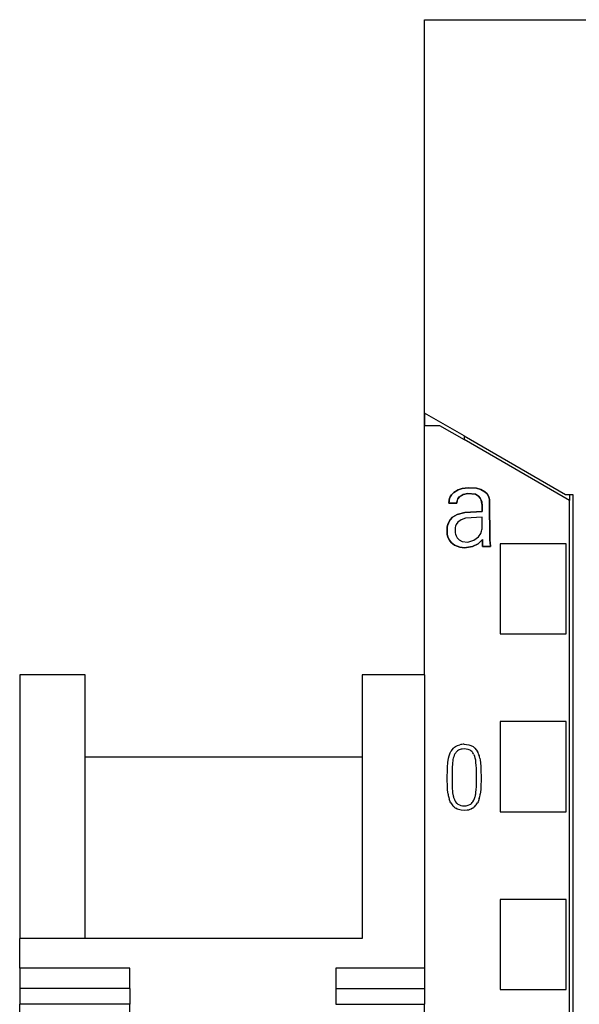
# Model space of a CAD drawing. Extents: x 0 to 47, y 0 to 147.
# Drawn here: x 0 to 17, y 117 to 147 of the extents above; entities that cross this region are included whole.
import ezdxf

# ---------------------------------------------------------------- set-up
doc = ezdxf.new("R2010")
doc.units = 0
doc.layers.add('DEFAULT_255_2_778', color=255, linetype='CONTINUOUS')

msp = doc.modelspace()

# ---------------------------------------------------------------- linework, layer by layer
at = {"layer": 'DEFAULT_255_2_778'}
for p, q in [((12.512, 134.87), (12.512, 146.814)), ((12.512, 146.814), (17.413, 146.814)), ((12.512, 134.87), (12.512, 134.494)), ((12.512, 126.914), (12.512, 134.87)), ((13.712, 134.177), (12.513, 134.87)), ((12.512, 134.494), (12.962, 134.494)), ((12.962, 134.494), (13.713, 134.061)), ((13.712, 134.177), (16.791, 132.4)), ((13.713, 134.177), (13.713, 134.061)), ((16.912, 132.214), (13.713, 134.061)), ((13.401, 132.459), (13.326, 132.381)), ((13.326, 132.38), (13.401, 132.459)), ((13.535, 132.537), (13.401, 132.459)), ((13.401, 132.459), (13.535, 132.537)), ((13.655, 132.574), (13.535, 132.537)), ((13.535, 132.537), (13.655, 132.574)), ((13.84, 132.597), (13.655, 132.574)), ((13.655, 132.574), (13.84, 132.597)), ((14.089, 132.585), (13.84, 132.597)), ((13.84, 132.597), (14.089, 132.584)), ((14.225, 132.55), (14.089, 132.585)), ((14.089, 132.584), (14.225, 132.55)), ((14.347, 132.481), (14.225, 132.55)), ((14.225, 132.55), (14.347, 132.48)), ((14.41, 132.413), (14.347, 132.481)), ((14.347, 132.48), (14.41, 132.412)), ((13.25, 132.129), (13.254, 132.193)), ((13.254, 132.193), (13.251, 132.13)), ((13.253, 132.177), (13.254, 132.193)), ((13.259, 132.224), (13.254, 132.193)), ((13.254, 132.193), (13.259, 132.224)), ((13.27, 132.269), (13.259, 132.224)), ((13.259, 132.224), (13.27, 132.269)), ((13.294, 132.327), (13.27, 132.269)), ((13.27, 132.269), (13.294, 132.327)), ((13.326, 132.381), (13.294, 132.327)), ((13.294, 132.327), (13.326, 132.38)), ((13.496, 132.164), (13.494, 132.129)), ((13.495, 132.13), (13.496, 132.165)), ((13.496, 132.165), (13.499, 132.188)), ((13.499, 132.187), (13.496, 132.164)), ((13.499, 132.188), (13.507, 132.221)), ((13.506, 132.22), (13.499, 132.187)), ((13.522, 132.262), (13.506, 132.22)), ((13.507, 132.221), (13.523, 132.263)), ((13.56, 132.319), (13.522, 132.262)), ((13.523, 132.263), (13.561, 132.32)), ((13.684, 132.399), (13.56, 132.319)), ((13.561, 132.32), (13.685, 132.4)), ((13.829, 132.43), (13.684, 132.399)), ((13.685, 132.4), (13.83, 132.43)), ((14.055, 132.403), (13.829, 132.43)), ((13.83, 132.43), (14.056, 132.404)), ((14.154, 132.346), (14.055, 132.403)), ((14.056, 132.404), (14.154, 132.347)), ((14.154, 132.347), (14.204, 132.285)), ((14.203, 132.284), (14.154, 132.346)), ((14.231, 132.222), (14.203, 132.284)), ((14.204, 132.285), (14.232, 132.223)), ((14.246, 132.167), (14.231, 132.222)), ((14.232, 132.223), (14.247, 132.168)), ((14.253, 132.123), (14.246, 132.167)), ((14.247, 132.168), (14.254, 132.124)), ((14.449, 132.346), (14.41, 132.413)), ((14.41, 132.412), (14.449, 132.345)), ((14.47, 132.287), (14.449, 132.346)), ((14.449, 132.345), (14.47, 132.287)), ((14.48, 132.242), (14.47, 132.287)), ((14.47, 132.287), (14.48, 132.241)), ((14.484, 132.211), (14.48, 132.242)), ((14.48, 132.241), (14.484, 132.211)), ((14.487, 132.18), (14.484, 132.211)), ((14.484, 132.211), (14.487, 132.18)), ((14.488, 132.149), (14.487, 132.18)), ((14.487, 132.18), (14.489, 132.149)), ((16.791, 132.4), (16.912, 132.4)), ((16.912, 132.4), (17.012, 132.4)), ((16.912, 132.399), (16.912, 132.214)), ((16.912, 23.113), (16.912, 132.214)), ((17.012, 132.4), (17.012, 23.528)), ((13.494, 132.129), (13.25, 132.129)), ((13.251, 132.13), (13.495, 132.13)), ((13.737, 131.848), (14.259, 131.874)), ((14.26, 131.875), (13.738, 131.848)), ((14.256, 132.1), (14.253, 132.123)), ((14.254, 132.124), (14.257, 132.101)), ((14.258, 132.078), (14.256, 132.1)), ((14.257, 132.101), (14.258, 132.078)), ((14.258, 132.078), (14.26, 131.875)), ((14.259, 131.874), (14.258, 132.078)), ((14.491, 131.093), (14.488, 132.149)), ((14.489, 132.149), (14.491, 131.093)), ((13.247, 131.555), (13.288, 131.622)), ((13.288, 131.623), (13.248, 131.556)), ((13.364, 131.702), (13.288, 131.623)), ((13.288, 131.622), (13.363, 131.702)), ((13.363, 131.702), (13.497, 131.784)), ((13.498, 131.785), (13.364, 131.702)), ((13.497, 131.784), (13.737, 131.848)), ((13.738, 131.848), (13.498, 131.785)), ((13.623, 131.63), (13.519, 131.55)), ((13.76, 131.679), (13.623, 131.63)), ((14.259, 131.709), (13.76, 131.679)), ((14.258, 131.35), (14.259, 131.709)), ((13.201, 131.404), (13.21, 131.451)), ((13.202, 131.186), (13.201, 131.404)), ((13.211, 131.452), (13.202, 131.405)), ((13.202, 131.405), (13.202, 131.186)), ((13.21, 131.451), (13.223, 131.496)), ((13.224, 131.497), (13.211, 131.452)), ((13.223, 131.496), (13.247, 131.555)), ((13.248, 131.556), (13.224, 131.497)), ((13.446, 131.397), (13.444, 131.227)), ((13.456, 131.435), (13.446, 131.397)), ((13.475, 131.484), (13.456, 131.435)), ((13.519, 131.55), (13.475, 131.484)), ((14.216, 131.209), (14.244, 131.278)), ((14.244, 131.278), (14.254, 131.326)), ((14.254, 131.326), (14.258, 131.35)), ((13.202, 131.186), (13.212, 131.14)), ((13.211, 131.139), (13.202, 131.186)), ((13.229, 131.079), (13.211, 131.139)), ((13.212, 131.14), (13.23, 131.08)), ((13.264, 131.008), (13.229, 131.079)), ((13.23, 131.08), (13.264, 131.009)), ((13.264, 131.009), (13.32, 130.933)), ((13.32, 130.933), (13.264, 131.008)), ((13.444, 131.227), (13.452, 131.189)), ((13.452, 131.189), (13.469, 131.139)), ((13.469, 131.139), (13.5, 131.082)), ((13.5, 131.082), (13.562, 131.014)), ((13.562, 131.014), (13.655, 130.965)), ((13.655, 130.965), (13.825, 130.947)), ((13.825, 130.947), (14.013, 131.004)), ((14.013, 131.004), (14.145, 131.108)), ((14.139, 130.9), (14.256, 131.006)), ((14.255, 131.005), (14.139, 130.899)), ((14.145, 131.108), (14.216, 131.209)), ((14.275, 131.029), (14.255, 131.005)), ((14.256, 131.006), (14.276, 131.03)), ((14.275, 130.815), (14.275, 131.029)), ((14.276, 131.03), (14.276, 130.815)), ((14.493, 131.031), (14.491, 131.093)), ((14.491, 131.093), (14.494, 131.031)), ((14.495, 131), (14.493, 131.031)), ((14.494, 131.031), (14.496, 131)), ((14.5, 130.938), (14.495, 131)), ((14.496, 131), (14.5, 130.938)), ((13.32, 130.933), (13.418, 130.854)), ((13.417, 130.853), (13.32, 130.933)), ((13.58, 130.793), (13.417, 130.853)), ((13.418, 130.854), (13.58, 130.793)), ((13.58, 130.793), (13.722, 130.78)), ((13.721, 130.779), (13.58, 130.793)), ((13.97, 130.815), (13.721, 130.779)), ((13.722, 130.78), (13.971, 130.816)), ((14.139, 130.899), (13.97, 130.815)), ((13.971, 130.816), (14.139, 130.9)), ((14.512, 130.815), (14.275, 130.815)), ((14.276, 130.815), (14.513, 130.815)), ((14.513, 130.815), (14.5, 130.938)), ((14.5, 130.938), (14.512, 130.815)), ((16.812, 130.9), (14.812, 130.9)), ((14.812, 130.9), (14.812, 128.162)), ((16.812, 128.162), (16.812, 130.9)), ((14.812, 128.162), (16.812, 128.162)), ((2.204, 126.914), (0.212, 126.914)), ((0.212, 126.914), (0.212, 118.914)), ((2.204, 124.418), (2.204, 126.914)), ((12.513, 126.914), (10.621, 126.914)), ((10.621, 126.914), (10.621, 124.418)), ((12.512, 126.914), (12.512, 118.006)), ((16.812, 125.498), (14.812, 125.498)), ((14.812, 125.498), (14.812, 122.762)), ((16.812, 122.762), (16.812, 125.498)), ((13.348, 124.644), (13.395, 124.695)), ((13.395, 124.695), (13.421, 124.718)), ((13.421, 124.718), (13.45, 124.739)), ((13.45, 124.739), (13.511, 124.772)), ((13.511, 124.772), (13.578, 124.794)), ((13.717, 124.81), (13.787, 124.807)), ((13.787, 124.807), (13.856, 124.794)), ((13.856, 124.794), (13.889, 124.785)), ((13.889, 124.785), (13.922, 124.772)), ((13.922, 124.772), (13.983, 124.739)), ((13.983, 124.739), (14.011, 124.718)), ((14.011, 124.718), (14.038, 124.695)), ((14.038, 124.695), (14.084, 124.644)), ((2.204, 118.914), (2.204, 124.418)), ((10.621, 124.418), (2.204, 124.418)), ((10.621, 124.418), (10.621, 118.914)), ((13.217, 124.256), (13.239, 124.391)), ((13.239, 124.391), (13.257, 124.458)), ((13.257, 124.458), (13.28, 124.523)), ((13.28, 124.523), (13.294, 124.555)), ((13.294, 124.555), (13.309, 124.586)), ((13.309, 124.586), (13.328, 124.615)), ((13.328, 124.615), (13.348, 124.644)), ((13.413, 124.475), (13.396, 124.432)), ((13.434, 124.517), (13.413, 124.475)), ((13.566, 124.641), (13.539, 124.627)), ((13.595, 124.652), (13.566, 124.641)), ((13.625, 124.66), (13.595, 124.652)), ((13.656, 124.665), (13.625, 124.66)), ((13.717, 124.669), (13.656, 124.665)), ((13.779, 124.665), (13.717, 124.669)), ((13.84, 124.652), (13.779, 124.665)), ((13.868, 124.641), (13.84, 124.652)), ((13.896, 124.627), (13.868, 124.641)), ((14.052, 124.384), (14.035, 124.44)), ((14.084, 124.644), (14.123, 124.586)), ((14.192, 124.393), (14.205, 124.325)), ((13.205, 124.05), (13.207, 124.119)), ((13.207, 124.119), (13.217, 124.256)), ((13.36, 124.252), (13.349, 124.068)), ((13.366, 124.298), (13.36, 124.252)), ((13.373, 124.343), (13.366, 124.298)), ((14.065, 124.327), (14.052, 124.384)), ((14.073, 124.269), (14.065, 124.327)), ((14.084, 124.152), (14.073, 124.269)), ((14.086, 124.094), (14.084, 124.152)), ((14.088, 124.035), (14.086, 124.094)), ((14.205, 124.325), (14.213, 124.257)), ((14.213, 124.257), (14.223, 124.12)), ((14.223, 124.12), (14.224, 124.051)), ((13.203, 123.843), (13.204, 123.981)), ((13.203, 123.705), (13.203, 123.843)), ((13.204, 123.981), (13.205, 124.05)), ((13.349, 124.068), (13.346, 123.883)), ((13.346, 123.883), (13.346, 123.791)), ((13.346, 123.791), (13.346, 123.699)), ((14.089, 123.919), (14.088, 124.035)), ((14.09, 123.802), (14.089, 123.919)), ((14.089, 123.685), (14.09, 123.802)), ((14.224, 124.051), (14.225, 123.982)), ((14.225, 123.982), (14.226, 123.844)), ((14.226, 123.844), (14.226, 123.707)), ((13.205, 123.567), (13.203, 123.705)), ((13.206, 123.498), (13.205, 123.567)), ((13.21, 123.429), (13.206, 123.498)), ((13.346, 123.699), (13.347, 123.606)), ((13.347, 123.606), (13.348, 123.56)), ((13.348, 123.56), (13.35, 123.514)), ((13.35, 123.514), (13.365, 123.331)), ((14.082, 123.451), (14.085, 123.509)), ((14.085, 123.509), (14.087, 123.568)), ((14.087, 123.568), (14.089, 123.685)), ((14.223, 123.501), (14.22, 123.432)), ((14.224, 123.535), (14.223, 123.501)), ((14.226, 123.707), (14.224, 123.569)), ((14.224, 123.569), (14.224, 123.535)), ((13.225, 123.293), (13.21, 123.429)), ((13.365, 123.331), (13.382, 123.241)), ((14.03, 123.164), (14.047, 123.22)), ((14.07, 123.334), (14.082, 123.451)), ((14.214, 123.363), (14.205, 123.294)), ((14.22, 123.432), (14.214, 123.363)), ((13.278, 123.093), (13.255, 123.158)), ((13.291, 123.061), (13.278, 123.093)), ((13.307, 123.03), (13.291, 123.061)), ((13.454, 123.063), (13.486, 123.024)), ((13.486, 123.024), (13.505, 123.007)), ((13.505, 123.007), (13.525, 122.991)), ((13.525, 122.991), (13.569, 122.967)), ((13.569, 122.967), (13.618, 122.951)), ((13.718, 122.94), (13.777, 122.944)), ((13.777, 122.944), (13.807, 122.949)), ((13.807, 122.949), (13.836, 122.957)), ((13.836, 122.957), (13.89, 122.98)), ((13.89, 122.98), (13.915, 122.996)), ((13.915, 122.996), (13.938, 123.016)), ((13.938, 123.016), (13.958, 123.037)), ((13.958, 123.037), (13.976, 123.061)), ((13.976, 123.061), (14.007, 123.11)), ((14.138, 123.063), (14.122, 123.032)), ((14.152, 123.095), (14.138, 123.063)), ((14.175, 123.16), (14.152, 123.095)), ((13.499, 122.844), (13.46, 122.866)), ((13.541, 122.827), (13.499, 122.844)), ((13.627, 122.806), (13.541, 122.827)), ((13.715, 122.8), (13.627, 122.806)), ((13.803, 122.806), (13.715, 122.8)), ((13.847, 122.814), (13.803, 122.806)), ((13.89, 122.827), (13.847, 122.814)), ((13.931, 122.844), (13.89, 122.827)), ((13.97, 122.865), (13.931, 122.844)), ((13.969, 122.866), (13.97, 122.865)), ((14.812, 122.762), (16.812, 122.762)), ((16.812, 120.096), (14.812, 120.096)), ((14.812, 120.096), (14.812, 117.362)), ((16.812, 117.362), (16.812, 120.096)), ((2.204, 118.914), (0.212, 118.914)), ((0.213, 118.006), (0.213, 118.914)), ((10.621, 118.914), (2.204, 118.914)), ((0.212, 118.006), (0.212, 117.396)), ((3.562, 118.006), (0.212, 118.006)), ((3.562, 117.396), (3.562, 118.006)), ((12.513, 118.006), (9.813, 118.006)), ((9.813, 118.006), (9.813, 117.396)), ((12.512, 118.006), (12.512, 117.396)), ((0.212, 117.396), (0.212, 116.914)), ((3.562, 117.396), (0.212, 117.396)), ((3.562, 117.396), (3.562, 116.914)), ((9.813, 117.396), (9.813, 116.914)), ((9.813, 117.396), (12.513, 117.396)), ((12.512, 117.396), (12.512, 116.914)), ((14.812, 117.362), (16.812, 117.362)), ((0.212, 94.914), (0.212, 116.914)), ((3.562, 116.914), (0.212, 116.914)), ((3.562, 94.914), (3.562, 116.914)), ((9.813, 116.914), (12.513, 116.914)), ((12.512, 115.988), (12.512, 116.914))]:
    msp.add_line(p, q, dxfattribs=at)
for centre, radius, start, end in [((13.713, 124.237), 0.573, 89.6079, 103.6155), ((14.067, 124.212), 0.706, 161.7901, 169.2617), ((13.741, 124.338), 0.355, 134.8407, 149.726), ((13.66, 124.421), 0.24, 120.5629, 135.3015), ((13.773, 124.417), 0.244, 45.1807, 59.7049), ((13.663, 124.321), 0.39, 26.4465, 43.7062), ((13.592, 124.284), 0.47, 19.3593, 26.5531), ((13.668, 124.329), 0.523, 21.8893, 29.4584), ((13.404, 124.226), 0.806, 11.9649, 21.6984), ((14.228, 123.447), 1.015, 188.7746, 196.5536), ((14.115, 123.411), 0.752, 193.0676, 200.1172), ((13.127, 123.464), 0.952, 345.1449, 352.1969), ((13.238, 123.441), 0.978, 343.2973, 351.3743), ((13.713, 123.258), 0.466, 209.324, 226.4187), ((13.663, 123.187), 0.38, 224.4305, 237.7415), ((13.767, 123.28), 0.38, 199.5998, 214.757), ((13.713, 123.369), 0.429, 257.0957, 270.6371), ((13.761, 123.195), 0.389, 302.2354, 315.3063), ((13.573, 123.329), 0.485, 333.263, 340.1326), ((13.689, 123.273), 0.495, 314.771, 330.8095)]:
    msp.add_arc(centre, radius, start, end, dxfattribs=at)

doc.saveas('drawing.dxf')
